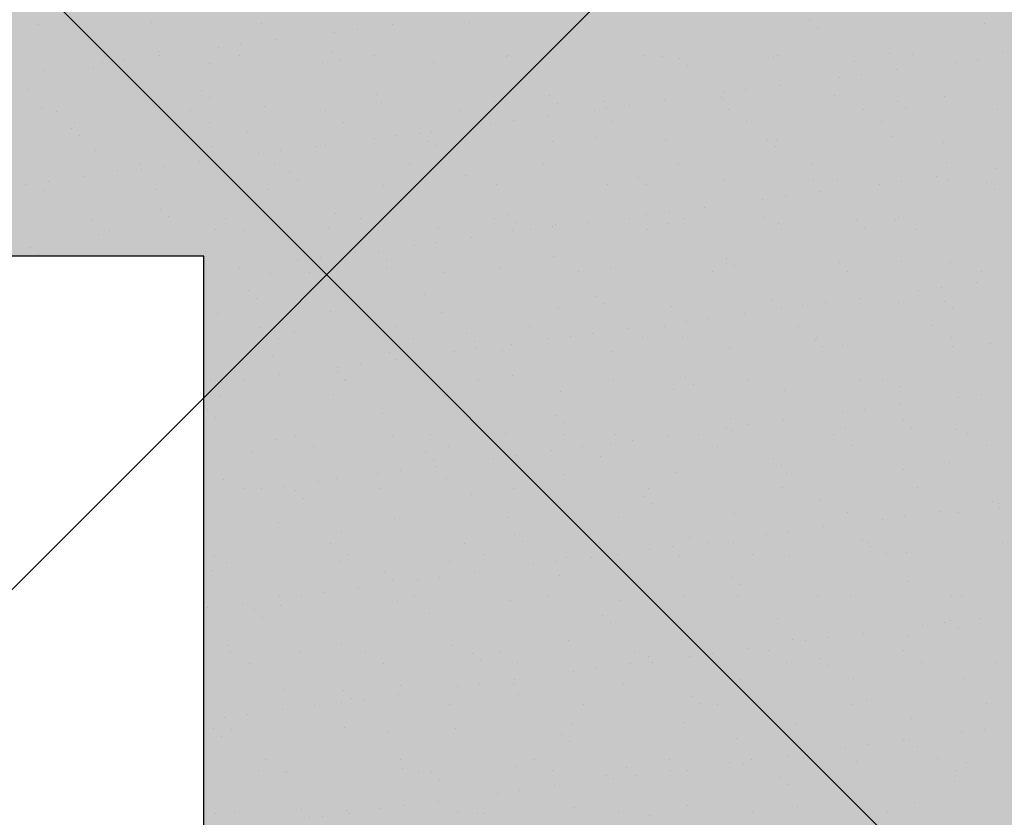
# Model space of a CAD drawing. Units: millimetres. Extents: x -60620972 to -60384893, y 5464910 to 5556615.
# Drawn here: x -60583007 to -60582428, y 5495768 to 5496237 of the extents above; entities that cross this region are included whole.
import ezdxf

# ---------------------------------------------------------------- set-up
doc = ezdxf.new("R2010")
doc.units = ezdxf.units.MM
doc.header["$LTSCALE"] = 1000
doc.linetypes.add('HIDDEN', pattern=[0.375, 0.25, -0.125])
doc.layers.add('B平面-02活动家具', color=8, linetype='Continuous')
doc.layers.add('D-2地坪图', color=250, linetype='Continuous')

# ---------------------------------------------------------------- blocks, each defined once
blk = doc.blocks.new('1312313')
at = {"color": 250}
for p, q in [((-60762785.27, 5496234.34), (-60762785.27, 5496234.34)), ((-60762718.78, 5496235.19), (-60762718.78, 5496235.19)), ((-60762653.81, 5496234.88), (-60762653.81, 5496234.88)), ((-60762597.81, 5496231.58), (-60762597.81, 5496231.58)), ((-60762577.16, 5496234.3), (-60762577.16, 5496234.3)), ((-60762531.94, 5496235.71), (-60762531.94, 5496235.71)), ((-60762331.85, 5496236.88), (-60762331.85, 5496236.88)), ((-60762327.17, 5496232.59), (-60762327.17, 5496232.59)), ((-60762228.71, 5496234.64), (-60762228.71, 5496234.64)), ((-60762611.03, 5496229.84), (-60762611.03, 5496229.84)), ((-60762679.4, 5496220.84), (-60762679.4, 5496220.84)), ((-60762666.18, 5496222.58), (-60762666.18, 5496222.58)), ((-60762645.53, 5496225.3), (-60762645.53, 5496225.3)), ((-60762745.86, 5496215.63), (-60762745.86, 5496215.63)), ((-60762714.61, 5496218.58), (-60762714.61, 5496218.58)), ((-60762713.9, 5496216.3), (-60762713.9, 5496216.3)), ((-60762666.76, 5496215.77), (-60762666.76, 5496215.77)), ((-60762612.98, 5496217.71), (-60762612.98, 5496217.71)), ((-60762587.66, 5496215.92), (-60762587.66, 5496215.92)), ((-60762509.84, 5496215.46), (-60762509.84, 5496215.46)), ((-60762508.56, 5496216.06), (-60762508.56, 5496216.06)), ((-60762484.37, 5496214.38), (-60762484.37, 5496214.38)), ((-60762429.47, 5496216.2), (-60762429.47, 5496216.2)), ((-60762417.89, 5496215.23), (-60762417.89, 5496215.23)), ((-60762408.2, 5496214.59), (-60762408.2, 5496214.59)), ((-60762352.91, 5496214.92), (-60762352.91, 5496214.92)), ((-60762350.37, 5496216.35), (-60762350.37, 5496216.35)), ((-60762284.31, 5496217.39), (-60762284.31, 5496217.39)), ((-60762271.27, 5496216.49), (-60762271.27, 5496216.49)), ((-60762217.82, 5496218.24), (-60762217.82, 5496218.24)), ((-60762753.04, 5496208.9), (-60762753.04, 5496208.9)), ((-60762747.77, 5496211.84), (-60762747.77, 5496211.84)), ((-60762734.55, 5496213.58), (-60762734.55, 5496213.58)), ((-60762684.44, 5496211.38), (-60762684.44, 5496211.38)), ((-60762617.95, 5496212.22), (-60762617.95, 5496212.22)), ((-60762608.29, 5496213.42), (-60762608.29, 5496213.42)), ((-60762552.97, 5496211.91), (-60762552.97, 5496211.91)), ((-60762403.52, 5496210.3), (-60762403.52, 5496210.3)), ((-60762305.07, 5496212.35), (-60762305.07, 5496212.35)), ((-60762245.76, 5496212.17), (-60762245.76, 5496212.17)), ((-60762232.54, 5496213.91), (-60762232.54, 5496213.91)), ((-60762782.28, 5496207.3), (-60762782.28, 5496207.3)), ((-60762314.13, 5496203.16), (-60762314.13, 5496203.16)), ((-60762300.91, 5496204.9), (-60762300.91, 5496204.9)), ((-60762280.26, 5496207.62), (-60762280.26, 5496207.62)), ((-60762348.63, 5496198.62), (-60762348.63, 5496198.62)), ((-60762790.97, 5496196.29), (-60762790.97, 5496196.29)), ((-60762689.33, 5496195.42), (-60762689.33, 5496195.42)), ((-60762684.65, 5496191.13), (-60762684.65, 5496191.13)), ((-60762586.2, 5496193.17), (-60762586.2, 5496193.17)), ((-60762484.56, 5496192.3), (-60762484.56, 5496192.3)), ((-60762383.54, 5496191.42), (-60762383.54, 5496191.42)), ((-60762382.5, 5496194.16), (-60762382.5, 5496194.16)), ((-60762369.28, 5496195.9), (-60762369.28, 5496195.9)), ((-60762317.05, 5496192.26), (-60762317.05, 5496192.26)), ((-60762252.08, 5496191.95), (-60762252.08, 5496191.95)), ((-60762783.67, 5496185.4), (-60762783.67, 5496185.4)), ((-60762717.18, 5496186.25), (-60762717.18, 5496186.25)), ((-60762652.21, 5496185.94), (-60762652.21, 5496185.94)), ((-60762583.6, 5496188.41), (-60762583.6, 5496188.41)), ((-60762517.12, 5496189.26), (-60762517.12, 5496189.26)), ((-60762479.88, 5496188.01), (-60762479.88, 5496188.01)), ((-60762452.14, 5496188.95), (-60762452.14, 5496188.95)), ((-60762437.65, 5496186.9), (-60762437.65, 5496186.9)), ((-60762417, 5496189.62), (-60762417, 5496189.62)), ((-60762381.42, 5496190.05), (-60762381.42, 5496190.05)), ((-60762279.79, 5496189.18), (-60762279.79, 5496189.18)), ((-60762774.62, 5496183.41), (-60762774.62, 5496183.41)), ((-60762695.52, 5496183.56), (-60762695.52, 5496183.56)), ((-60762616.42, 5496183.7), (-60762616.42, 5496183.7)), ((-60762537.32, 5496183.84), (-60762537.32, 5496183.84)), ((-60762485.37, 5496180.62), (-60762485.37, 5496180.62)), ((-60762458.22, 5496183.99), (-60762458.22, 5496183.99)), ((-60762450.87, 5496185.16), (-60762450.87, 5496185.16)), ((-60762379.12, 5496184.13), (-60762379.12, 5496184.13)), ((-60762300.02, 5496184.28), (-60762300.02, 5496184.28)), ((-60762275.11, 5496184.89), (-60762275.11, 5496184.89)), ((-60762220.93, 5496184.42), (-60762220.93, 5496184.42)), ((-60762763.91, 5496176.59), (-60762763.91, 5496176.59)), ((-60762684.81, 5496176.73), (-60762684.81, 5496176.73)), ((-60762605.71, 5496176.88), (-60762605.71, 5496176.88)), ((-60762526.61, 5496177.02), (-60762526.61, 5496177.02)), ((-60762519.24, 5496176.16), (-60762519.24, 5496176.16)), ((-60762506.02, 5496177.9), (-60762506.02, 5496177.9)), ((-60762447.51, 5496177.16), (-60762447.51, 5496177.16)), ((-60762368.41, 5496177.31), (-60762368.41, 5496177.31)), ((-60762289.31, 5496177.45), (-60762289.31, 5496177.45)), ((-60762765.69, 5496173.12), (-60762765.69, 5496173.12)), ((-60762761.01, 5496168.83), (-60762761.01, 5496168.83)), ((-60762662.55, 5496170.88), (-60762662.55, 5496170.88)), ((-60762574.39, 5496168.9), (-60762574.39, 5496168.9)), ((-60762560.92, 5496170.01), (-60762560.92, 5496170.01)), ((-60762553.74, 5496171.62), (-60762553.74, 5496171.62)), ((-60762282.71, 5496168.45), (-60762282.71, 5496168.45)), ((-60762682.84, 5496162.43), (-60762682.84, 5496162.43)), ((-60762622.11, 5496162.62), (-60762622.11, 5496162.62)), ((-60762616.35, 5496163.28), (-60762616.35, 5496163.28)), ((-60762587.61, 5496167.16), (-60762587.61, 5496167.16)), ((-60762556.23, 5496165.72), (-60762556.23, 5496165.72)), ((-60762551.37, 5496162.97), (-60762551.37, 5496162.97)), ((-60762482.77, 5496165.44), (-60762482.77, 5496165.44)), ((-60762457.78, 5496167.76), (-60762457.78, 5496167.76)), ((-60762416.29, 5496166.29), (-60762416.29, 5496166.29)), ((-60762356.14, 5496166.89), (-60762356.14, 5496166.89)), ((-60762351.46, 5496162.6), (-60762351.46, 5496162.6)), ((-60762351.31, 5496165.98), (-60762351.31, 5496165.98)), ((-60762253.01, 5496164.64), (-60762253.01, 5496164.64)), ((-60762751.44, 5496159.96), (-60762751.44, 5496159.96)), ((-60762655.99, 5496158.16), (-60762655.99, 5496158.16)), ((-60762642.76, 5496159.9), (-60762642.76, 5496159.9)), ((-60762725.35, 5496152.02), (-60762725.35, 5496152.02)), ((-60762711.14, 5496150.9), (-60762711.14, 5496150.9)), ((-60762690.49, 5496153.62), (-60762690.49, 5496153.62)), ((-60762646.25, 5496152.17), (-60762646.25, 5496152.17)), ((-60762567.15, 5496152.31), (-60762567.15, 5496152.31)), ((-60762488.05, 5496152.45), (-60762488.05, 5496152.45)), ((-60762408.95, 5496152.6), (-60762408.95, 5496152.6)), ((-60762329.85, 5496152.74), (-60762329.85, 5496152.74)), ((-60762250.75, 5496152.89), (-60762250.75, 5496152.89)), ((-60762738.91, 5496148.59), (-60762738.91, 5496148.59)), ((-60762724.36, 5496149.16), (-60762724.36, 5496149.16)), ((-60762637.27, 5496147.71), (-60762637.27, 5496147.71)), ((-60762534.14, 5496145.47), (-60762534.14, 5496145.47)), ((-60762256.84, 5496144.94), (-60762256.84, 5496144.94)), ((-60762222.34, 5496149.48), (-60762222.34, 5496149.48)), ((-60762792.73, 5496140.16), (-60762792.73, 5496140.16)), ((-60762779.51, 5496141.9), (-60762779.51, 5496141.9)), ((-60762758.86, 5496144.61), (-60762758.86, 5496144.61)), ((-60762632.59, 5496143.42), (-60762632.59, 5496143.42)), ((-60762582, 5496139.47), (-60762582, 5496139.47)), ((-60762515.52, 5496140.32), (-60762515.52, 5496140.32)), ((-60762450.54, 5496140), (-60762450.54, 5496140)), ((-60762432.5, 5496144.59), (-60762432.5, 5496144.59)), ((-60762427.82, 5496140.3), (-60762427.82, 5496140.3)), ((-60762381.94, 5496142.48), (-60762381.94, 5496142.48)), ((-60762329.36, 5496142.35), (-60762329.36, 5496142.35)), ((-60762315.45, 5496143.32), (-60762315.45, 5496143.32)), ((-60762290.71, 5496140.48), (-60762290.71, 5496140.48)), ((-60762277.49, 5496142.22), (-60762277.49, 5496142.22)), ((-60762250.48, 5496143.01), (-60762250.48, 5496143.01)), ((-60762227.73, 5496141.47), (-60762227.73, 5496141.47)), ((-60762782.07, 5496136.46), (-60762782.07, 5496136.46)), ((-60762715.58, 5496137.31), (-60762715.58, 5496137.31)), ((-60762650.61, 5496137), (-60762650.61, 5496137)), ((-60762345.86, 5496133.22), (-60762345.86, 5496133.22)), ((-60762325.21, 5496135.94), (-60762325.21, 5496135.94)), ((-60762223.05, 5496137.18), (-60762223.05, 5496137.18)), ((-60762359.08, 5496131.48), (-60762359.08, 5496131.48)), ((-60762713.63, 5496125.42), (-60762713.63, 5496125.42)), ((-60762610.49, 5496123.17), (-60762610.49, 5496123.17)), ((-60762508.85, 5496122.3), (-60762508.85, 5496122.3)), ((-60762427.45, 5496122.48), (-60762427.45, 5496122.48)), ((-60762414.23, 5496124.22), (-60762414.23, 5496124.22)), ((-60762393.58, 5496126.94), (-60762393.58, 5496126.94)), ((-60762754.11, 5496119.81), (-60762754.11, 5496119.81)), ((-60762708.94, 5496121.13), (-60762708.94, 5496121.13)), ((-60762675.01, 5496119.95), (-60762675.01, 5496119.95)), ((-60762595.91, 5496120.1), (-60762595.91, 5496120.1)), ((-60762516.81, 5496120.24), (-60762516.81, 5496120.24)), ((-60762504.17, 5496118.01), (-60762504.17, 5496118.01)), ((-60762481.17, 5496116.5), (-60762481.17, 5496116.5)), ((-60762461.95, 5496117.94), (-60762461.95, 5496117.94)), ((-60762437.71, 5496120.38), (-60762437.71, 5496120.38)), ((-60762414.69, 5496117.35), (-60762414.69, 5496117.35)), ((-60762405.72, 5496120.05), (-60762405.72, 5496120.05)), ((-60762358.61, 5496120.53), (-60762358.61, 5496120.53)), ((-60762349.71, 5496117.04), (-60762349.71, 5496117.04)), ((-60762304.08, 5496119.18), (-60762304.08, 5496119.18)), ((-60762281.11, 5496119.51), (-60762281.11, 5496119.51)), ((-60762279.51, 5496120.67), (-60762279.51, 5496120.67)), ((-60762749.84, 5496111.02), (-60762749.84, 5496111.02)), ((-60762743.39, 5496112.98), (-60762743.39, 5496112.98)), ((-60762681.24, 5496113.49), (-60762681.24, 5496113.49)), ((-60762664.3, 5496113.13), (-60762664.3, 5496113.13)), ((-60762614.75, 5496114.34), (-60762614.75, 5496114.34)), ((-60762585.2, 5496113.27), (-60762585.2, 5496113.27)), ((-60762549.77, 5496114.03), (-60762549.77, 5496114.03)), ((-60762506.1, 5496113.42), (-60762506.1, 5496113.42)), ((-60762495.82, 5496113.48), (-60762495.82, 5496113.48)), ((-60762482.6, 5496115.22), (-60762482.6, 5496115.22)), ((-60762427, 5496113.56), (-60762427, 5496113.56)), ((-60762347.9, 5496113.7), (-60762347.9, 5496113.7)), ((-60762299.4, 5496114.89), (-60762299.4, 5496114.89)), ((-60762268.8, 5496113.85), (-60762268.8, 5496113.85)), ((-60762564.2, 5496104.48), (-60762564.2, 5496104.48)), ((-60762550.97, 5496106.22), (-60762550.97, 5496106.22)), ((-60762530.32, 5496108.94), (-60762530.32, 5496108.94)), ((-60762789.98, 5496103.13), (-60762789.98, 5496103.13)), ((-60762785.3, 5496098.84), (-60762785.3, 5496098.84)), ((-60762686.85, 5496100.88), (-60762686.85, 5496100.88)), ((-60762598.7, 5496099.94), (-60762598.7, 5496099.94)), ((-60762585.21, 5496100.01), (-60762585.21, 5496100.01)), ((-60762687.89, 5496098), (-60763937.89, 5496098)), ((-60762687.89, 5495498), (-60762687.89, 5496098)), ((-60762632.57, 5496095.48), (-60762632.57, 5496095.48)), ((-60762619.35, 5496097.22), (-60762619.35, 5496097.22)), ((-60762580.53, 5496095.72), (-60762580.53, 5496095.72)), ((-60762482.08, 5496097.76), (-60762482.08, 5496097.76)), ((-60762380.44, 5496096.89), (-60762380.44, 5496096.89)), ((-60762380.34, 5496093.53), (-60762380.34, 5496093.53)), ((-60762375.76, 5496092.6), (-60762375.76, 5496092.6)), ((-60762313.85, 5496094.38), (-60762313.85, 5496094.38)), ((-60762277.3, 5496094.64), (-60762277.3, 5496094.64)), ((-60762248.88, 5496094.07), (-60762248.88, 5496094.07)), ((-60762687.72, 5496088.22), (-60762687.72, 5496088.22)), ((-60762667.07, 5496090.93), (-60762667.07, 5496090.93)), ((-60762649.01, 5496088.05), (-60762649.01, 5496088.05)), ((-60762625.74, 5496088.56), (-60762625.74, 5496088.56)), ((-60762580.4, 5496090.53), (-60762580.4, 5496090.53)), ((-60762546.64, 5496088.71), (-60762546.64, 5496088.71)), ((-60762513.92, 5496091.37), (-60762513.92, 5496091.37)), ((-60762467.54, 5496088.85), (-60762467.54, 5496088.85)), ((-60762448.94, 5496091.06), (-60762448.94, 5496091.06)), ((-60762388.44, 5496088.99), (-60762388.44, 5496088.99)), ((-60762309.34, 5496089.14), (-60762309.34, 5496089.14)), ((-60762230.24, 5496089.28), (-60762230.24, 5496089.28)), ((-60762233.42, 5496082.26), (-60762233.42, 5496082.26)), ((-60762661.57, 5496077.71), (-60762661.57, 5496077.71)), ((-60762558.43, 5496075.47), (-60762558.43, 5496075.47)), ((-60762267.29, 5496077.8), (-60762267.29, 5496077.8)), ((-60762254.07, 5496079.54), (-60762254.07, 5496079.54)), ((-60762656.88, 5496073.42), (-60762656.88, 5496073.42)), ((-60762456.79, 5496074.6), (-60762456.79, 5496074.6)), ((-60762452.11, 5496070.31), (-60762452.11, 5496070.31)), ((-60762353.66, 5496072.35), (-60762353.66, 5496072.35)), ((-60762322.44, 5496070.54), (-60762322.44, 5496070.54)), ((-60762301.79, 5496073.26), (-60762301.79, 5496073.26)), ((-60762279.51, 5496070.57), (-60762279.51, 5496070.57)), ((-60762252.02, 5496071.48), (-60762252.02, 5496071.48)), ((-60762679.64, 5496064.55), (-60762679.64, 5496064.55)), ((-60762613.15, 5496065.4), (-60762613.15, 5496065.4)), ((-60762548.17, 5496065.09), (-60762548.17, 5496065.09)), ((-60762479.57, 5496067.56), (-60762479.57, 5496067.56)), ((-60762413.09, 5496068.41), (-60762413.09, 5496068.41)), ((-60762370.16, 5496064.26), (-60762370.16, 5496064.26)), ((-60762348.11, 5496068.1), (-60762348.11, 5496068.1)), ((-60762335.66, 5496068.8), (-60762335.66, 5496068.8)), ((-60762247.34, 5496067.19), (-60762247.34, 5496067.19)), ((-60762404.03, 5496059.8), (-60762404.03, 5496059.8)), ((-60762390.81, 5496061.54), (-60762390.81, 5496061.54)), ((-60762654.49, 5496056.35), (-60762654.49, 5496056.35)), ((-60762634.79, 5496053.18), (-60762634.79, 5496053.18)), ((-60762575.39, 5496056.49), (-60762575.39, 5496056.49)), ((-60762533.15, 5496052.3), (-60762533.15, 5496052.3)), ((-60762496.29, 5496056.64), (-60762496.29, 5496056.64)), ((-60762459.18, 5496052.54), (-60762459.18, 5496052.54)), ((-60762438.53, 5496055.26), (-60762438.53, 5496055.26)), ((-60762417.2, 5496056.78), (-60762417.2, 5496056.78)), ((-60762338.1, 5496056.92), (-60762338.1, 5496056.92)), ((-60762259, 5496057.07), (-60762259, 5496057.07)), ((-60762643.78, 5496049.52), (-60762643.78, 5496049.52)), ((-60762564.68, 5496049.67), (-60762564.68, 5496049.67)), ((-60762528.47, 5496048.01), (-60762528.47, 5496048.01)), ((-60762506.91, 5496046.26), (-60762506.91, 5496046.26)), ((-60762485.58, 5496049.81), (-60762485.58, 5496049.81)), ((-60762472.41, 5496050.8), (-60762472.41, 5496050.8)), ((-60762430.01, 5496050.06), (-60762430.01, 5496050.06)), ((-60762406.48, 5496049.96), (-60762406.48, 5496049.96)), ((-60762328.38, 5496049.18), (-60762328.38, 5496049.18)), ((-60762327.39, 5496050.1), (-60762327.39, 5496050.1)), ((-60762248.29, 5496050.24), (-60762248.29, 5496050.24)), ((-60762225.24, 5496046.94), (-60762225.24, 5496046.94)), ((-60762578.8, 5496041.58), (-60762578.8, 5496041.58)), ((-60762540.78, 5496041.8), (-60762540.78, 5496041.8)), ((-60762527.56, 5496043.54), (-60762527.56, 5496043.54)), ((-60762512.32, 5496042.43), (-60762512.32, 5496042.43)), ((-60762447.34, 5496042.12), (-60762447.34, 5496042.12)), ((-60762378.74, 5496044.59), (-60762378.74, 5496044.59)), ((-60762323.7, 5496044.89), (-60762323.7, 5496044.89)), ((-60762312.25, 5496045.44), (-60762312.25, 5496045.44)), ((-60762247.28, 5496045.13), (-60762247.28, 5496045.13)), ((-60762647.41, 5496039.11), (-60762647.41, 5496039.11)), ((-60762575.28, 5496037.25), (-60762575.28, 5496037.25)), ((-60762609.51, 5496030.01), (-60762609.51, 5496030.01)), ((-60762609.15, 5496032.8), (-60762609.15, 5496032.8)), ((-60762595.93, 5496034.54), (-60762595.93, 5496034.54)), ((-60762684.32, 5496024.82), (-60762684.32, 5496024.82)), ((-60762677.52, 5496023.79), (-60762677.52, 5496023.79)), ((-60762664.3, 5496025.54), (-60762664.3, 5496025.54)), ((-60762643.65, 5496028.25), (-60762643.65, 5496028.25)), ((-60762605.22, 5496024.96), (-60762605.22, 5496024.96)), ((-60762604.82, 5496025.72), (-60762604.82, 5496025.72)), ((-60762526.12, 5496025.1), (-60762526.12, 5496025.1)), ((-60762506.37, 5496027.76), (-60762506.37, 5496027.76)), ((-60762447.02, 5496025.25), (-60762447.02, 5496025.25)), ((-60762404.73, 5496026.89), (-60762404.73, 5496026.89)), ((-60762367.92, 5496025.39), (-60762367.92, 5496025.39)), ((-60762301.6, 5496024.64), (-60762301.6, 5496024.64)), ((-60762288.83, 5496025.53), (-60762288.83, 5496025.53)), ((-60762477.97, 5496018.62), (-60762477.97, 5496018.62)), ((-60762411.49, 5496019.47), (-60762411.49, 5496019.47)), ((-60762400.05, 5496022.6), (-60762400.05, 5496022.6)), ((-60762346.51, 5496019.15), (-60762346.51, 5496019.15)), ((-60762277.91, 5496021.63), (-60762277.91, 5496021.63)), ((-60762678.04, 5496015.61), (-60762678.04, 5496015.61)), ((-60762611.55, 5496016.46), (-60762611.55, 5496016.46)), ((-60762546.57, 5496016.15), (-60762546.57, 5496016.15)), ((-60762243.87, 5496015.12), (-60762243.87, 5496015.12)), ((-60762230.65, 5496016.86), (-60762230.65, 5496016.86)), ((-60762685.86, 5496007.72), (-60762685.86, 5496007.72)), ((-60762312.24, 5496006.12), (-60762312.24, 5496006.12)), ((-60762299.02, 5496007.86), (-60762299.02, 5496007.86)), ((-60762278.37, 5496010.58), (-60762278.37, 5496010.58)), ((-60762681.18, 5496003.43), (-60762681.18, 5496003.43)), ((-60762582.73, 5496005.47), (-60762582.73, 5496005.47)), ((-60762481.09, 5496004.6), (-60762481.09, 5496004.6)), ((-60762476.41, 5496000.31), (-60762476.41, 5496000.31)), ((-60762377.95, 5496002.35), (-60762377.95, 5496002.35)), ((-60762346.75, 5496001.58), (-60762346.75, 5496001.58)), ((-60762276.32, 5496001.48), (-60762276.32, 5496001.48)), ((-60762380.62, 5495997.12), (-60762380.62, 5495997.12)), ((-60762377.14, 5495995.65), (-60762377.14, 5495995.65)), ((-60762367.4, 5495998.86), (-60762367.4, 5495998.86)), ((-60762310.65, 5495996.5), (-60762310.65, 5495996.5)), ((-60762271.64, 5495997.19), (-60762271.64, 5495997.19)), ((-60762245.68, 5495996.19), (-60762245.68, 5495996.19)), ((-60762645.81, 5495990.17), (-60762645.81, 5495990.17)), ((-60762633.98, 5495992.74), (-60762633.98, 5495992.74)), ((-60762577.2, 5495992.64), (-60762577.2, 5495992.64)), ((-60762554.88, 5495992.89), (-60762554.88, 5495992.89)), ((-60762510.72, 5495993.49), (-60762510.72, 5495993.49)), ((-60762475.78, 5495993.03), (-60762475.78, 5495993.03)), ((-60762445.74, 5495993.18), (-60762445.74, 5495993.18)), ((-60762435.77, 5495989.86), (-60762435.77, 5495989.86)), ((-60762415.12, 5495992.58), (-60762415.12, 5495992.58)), ((-60762396.68, 5495993.18), (-60762396.68, 5495993.18)), ((-60762317.58, 5495993.32), (-60762317.58, 5495993.32)), ((-60762238.48, 5495993.46), (-60762238.48, 5495993.46)), ((-60762659.08, 5495983.18), (-60762659.08, 5495983.18)), ((-60762623.27, 5495985.92), (-60762623.27, 5495985.92)), ((-60762544.17, 5495986.06), (-60762544.17, 5495986.06)), ((-60762483.49, 5495983.57), (-60762483.49, 5495983.57)), ((-60762465.07, 5495986.21), (-60762465.07, 5495986.21)), ((-60762448.99, 5495988.12), (-60762448.99, 5495988.12)), ((-60762385.97, 5495986.35), (-60762385.97, 5495986.35)), ((-60762306.87, 5495986.5), (-60762306.87, 5495986.5)), ((-60762227.77, 5495986.64), (-60762227.77, 5495986.64)), ((-60762557.44, 5495982.3), (-60762557.44, 5495982.3)), ((-60762552.76, 5495978.01), (-60762552.76, 5495978.01)), ((-60762517.36, 5495979.12), (-60762517.36, 5495979.12)), ((-60762504.14, 5495980.86), (-60762504.14, 5495980.86)), ((-60762454.31, 5495980.06), (-60762454.31, 5495980.06)), ((-60762352.67, 5495979.19), (-60762352.67, 5495979.19)), ((-60762249.54, 5495976.94), (-60762249.54, 5495976.94)), ((-60762572.51, 5495971.85), (-60762572.51, 5495971.85)), ((-60762551.86, 5495974.57), (-60762551.86, 5495974.57)), ((-60762347.99, 5495974.9), (-60762347.99, 5495974.9)), ((-60762276.31, 5495972.68), (-60762276.31, 5495972.68)), ((-60762676.44, 5495966.67), (-60762676.44, 5495966.67)), ((-60762620.23, 5495965.57), (-60762620.23, 5495965.57)), ((-60762609.95, 5495967.52), (-60762609.95, 5495967.52)), ((-60762585.73, 5495970.11), (-60762585.73, 5495970.11)), ((-60762544.97, 5495967.21), (-60762544.97, 5495967.21)), ((-60762476.37, 5495969.68), (-60762476.37, 5495969.68)), ((-60762409.88, 5495970.52), (-60762409.88, 5495970.52)), ((-60762344.91, 5495970.21), (-60762344.91, 5495970.21)), ((-60762663.81, 5495961.21), (-60762663.81, 5495961.21)), ((-60762654.1, 5495961.11), (-60762654.1, 5495961.11)), ((-60762640.88, 5495962.85), (-60762640.88, 5495962.85)), ((-60762633.8, 5495960.01), (-60762633.8, 5495960.01)), ((-60762584.71, 5495961.35), (-60762584.71, 5495961.35)), ((-60762505.61, 5495961.5), (-60762505.61, 5495961.5)), ((-60762426.51, 5495961.64), (-60762426.51, 5495961.64)), ((-60762347.41, 5495961.79), (-60762347.41, 5495961.79)), ((-60762268.31, 5495961.93), (-60762268.31, 5495961.93)), ((-60762629.12, 5495955.72), (-60762629.12, 5495955.72)), ((-60762530.67, 5495957.77), (-60762530.67, 5495957.77)), ((-60762429.03, 5495956.89), (-60762429.03, 5495956.89)), ((-60762325.89, 5495954.65), (-60762325.89, 5495954.65)), ((-60762224.26, 5495953.77), (-60762224.26, 5495953.77)), ((-60762424.35, 5495952.6), (-60762424.35, 5495952.6)), ((-60762254.96, 5495947.9), (-60762254.96, 5495947.9)), ((-60762220.46, 5495952.44), (-60762220.46, 5495952.44)), ((-60762219.57, 5495949.48), (-60762219.57, 5495949.48)), ((-60762575.6, 5495943.7), (-60762575.6, 5495943.7)), ((-60762509.12, 5495944.55), (-60762509.12, 5495944.55)), ((-60762444.14, 5495944.24), (-60762444.14, 5495944.24)), ((-60762375.54, 5495946.71), (-60762375.54, 5495946.71)), ((-60762309.05, 5495947.56), (-60762309.05, 5495947.56)), ((-60762288.83, 5495943.44), (-60762288.83, 5495943.44)), ((-60762275.61, 5495945.18), (-60762275.61, 5495945.18)), ((-60762244.08, 5495947.25), (-60762244.08, 5495947.25)), ((-60762644.21, 5495941.23), (-60762644.21, 5495941.23)), ((-60762343.98, 5495936.18), (-60762343.98, 5495936.18)), ((-60762323.33, 5495938.9), (-60762323.33, 5495938.9)), ((-60762607.02, 5495935.47), (-60762607.02, 5495935.47)), ((-60762505.38, 5495934.6), (-60762505.38, 5495934.6)), ((-60762402.25, 5495932.35), (-60762402.25, 5495932.35)), ((-60762357.2, 5495934.44), (-60762357.2, 5495934.44)), ((-60762300.61, 5495931.48), (-60762300.61, 5495931.48)), ((-60762613.47, 5495929.14), (-60762613.47, 5495929.14)), ((-60762534.37, 5495929.28), (-60762534.37, 5495929.28)), ((-60762500.7, 5495930.31), (-60762500.7, 5495930.31)), ((-60762455.27, 5495929.43), (-60762455.27, 5495929.43)), ((-60762425.57, 5495925.44), (-60762425.57, 5495925.44)), ((-60762412.35, 5495927.18), (-60762412.35, 5495927.18)), ((-60762391.7, 5495929.89), (-60762391.7, 5495929.89)), ((-60762376.17, 5495929.57), (-60762376.17, 5495929.57)), ((-60762297.07, 5495929.71), (-60762297.07, 5495929.71)), ((-60762295.93, 5495927.19), (-60762295.93, 5495927.19)), ((-60762217.97, 5495929.86), (-60762217.97, 5495929.86)), ((-60762681.85, 5495922.17), (-60762681.85, 5495922.17)), ((-60762602.75, 5495922.32), (-60762602.75, 5495922.32)), ((-60762523.66, 5495922.46), (-60762523.66, 5495922.46)), ((-60762474.77, 5495920.74), (-60762474.77, 5495920.74)), ((-60762460.07, 5495920.89), (-60762460.07, 5495920.89)), ((-60762444.56, 5495922.6), (-60762444.56, 5495922.6)), ((-60762408.28, 5495921.58), (-60762408.28, 5495921.58)), ((-60762365.46, 5495922.75), (-60762365.46, 5495922.75)), ((-60762343.31, 5495921.27), (-60762343.31, 5495921.27)), ((-60762286.36, 5495922.89), (-60762286.36, 5495922.89)), ((-60762274.71, 5495923.74), (-60762274.71, 5495923.74)), ((-60762683.38, 5495913.18), (-60762683.38, 5495913.18)), ((-60762674.84, 5495917.73), (-60762674.84, 5495917.73)), ((-60762608.35, 5495918.58), (-60762608.35, 5495918.58)), ((-60762543.37, 5495918.26), (-60762543.37, 5495918.26)), ((-60762493.94, 5495916.43), (-60762493.94, 5495916.43)), ((-60762480.72, 5495918.17), (-60762480.72, 5495918.17)), ((-60762581.74, 5495912.31), (-60762581.74, 5495912.31)), ((-60762577.06, 5495908.02), (-60762577.06, 5495908.02)), ((-60762562.31, 5495907.43), (-60762562.31, 5495907.43)), ((-60762549.09, 5495909.17), (-60762549.09, 5495909.17)), ((-60762528.44, 5495911.89), (-60762528.44, 5495911.89)), ((-60762478.6, 5495910.06), (-60762478.6, 5495910.06)), ((-60762376.97, 5495909.19), (-60762376.97, 5495909.19)), ((-60762596.81, 5495902.89), (-60762596.81, 5495902.89)), ((-60762372.29, 5495904.9), (-60762372.29, 5495904.9)), ((-60762273.83, 5495906.94), (-60762273.83, 5495906.94)), ((-60762643.29, 5495897.61), (-60762643.29, 5495897.61)), ((-60762630.68, 5495898.43), (-60762630.68, 5495898.43)), ((-60762617.46, 5495900.17), (-60762617.46, 5495900.17)), ((-60762564.19, 5495897.75), (-60762564.19, 5495897.75)), ((-60762507.52, 5495895.61), (-60762507.52, 5495895.61)), ((-60762485.1, 5495897.89), (-60762485.1, 5495897.89)), ((-60762406, 5495898.04), (-60762406, 5495898.04)), ((-60762373.94, 5495897.77), (-60762373.94, 5495897.77)), ((-60762326.9, 5495898.18), (-60762326.9, 5495898.18)), ((-60762307.45, 5495898.62), (-60762307.45, 5495898.62)), ((-60762247.8, 5495898.33), (-60762247.8, 5495898.33)), ((-60762242.48, 5495898.31), (-60762242.48, 5495898.31)), ((-60762685.83, 5495891.17), (-60762685.83, 5495891.17)), ((-60762665.18, 5495893.89), (-60762665.18, 5495893.89)), ((-60762658.1, 5495890.01), (-60762658.1, 5495890.01)), ((-60762642.61, 5495892.29), (-60762642.61, 5495892.29)), ((-60762574, 5495894.76), (-60762574, 5495894.76)), ((-60762442.54, 5495895.3), (-60762442.54, 5495895.3)), ((-60762653.41, 5495885.72), (-60762653.41, 5495885.72)), ((-60762554.96, 5495887.77), (-60762554.96, 5495887.77)), ((-60762453.32, 5495886.9), (-60762453.32, 5495886.9)), ((-60762350.19, 5495884.65), (-60762350.19, 5495884.65)), ((-60762231.54, 5495885.22), (-60762231.54, 5495885.22)), ((-60762448.64, 5495882.61), (-60762448.64, 5495882.61)), ((-60762265.41, 5495880.76), (-60762265.41, 5495880.76)), ((-60762252.19, 5495882.5), (-60762252.19, 5495882.5)), ((-60762248.55, 5495883.78), (-60762248.55, 5495883.78)), ((-60762243.87, 5495879.49), (-60762243.87, 5495879.49)), ((-60762406.68, 5495872.64), (-60762406.68, 5495872.64)), ((-60762320.56, 5495873.5), (-60762320.56, 5495873.5)), ((-60762299.91, 5495876.21), (-60762299.91, 5495876.21)), ((-60762273.11, 5495874.8), (-60762273.11, 5495874.8)), ((-60762673.24, 5495868.79), (-60762673.24, 5495868.79)), ((-60762606.75, 5495869.63), (-60762606.75, 5495869.63)), ((-60762541.77, 5495869.32), (-60762541.77, 5495869.32)), ((-60762473.17, 5495871.79), (-60762473.17, 5495871.79)), ((-60762368.28, 5495867.21), (-60762368.28, 5495867.21)), ((-60762341.71, 5495872.33), (-60762341.71, 5495872.33)), ((-60762333.78, 5495871.76), (-60762333.78, 5495871.76)), ((-60762672.05, 5495865.39), (-60762672.05, 5495865.39)), ((-60762631.32, 5495865.48), (-60762631.32, 5495865.48)), ((-60762592.95, 5495865.54), (-60762592.95, 5495865.54)), ((-60762529.68, 5495864.6), (-60762529.68, 5495864.6)), ((-60762513.85, 5495865.68), (-60762513.85, 5495865.68)), ((-60762434.75, 5495865.82), (-60762434.75, 5495865.82)), ((-60762426.54, 5495862.36), (-60762426.54, 5495862.36)), ((-60762402.15, 5495862.75), (-60762402.15, 5495862.75)), ((-60762388.93, 5495864.49), (-60762388.93, 5495864.49)), ((-60762355.65, 5495865.97), (-60762355.65, 5495865.97)), ((-60762324.91, 5495861.48), (-60762324.91, 5495861.48)), ((-60762276.55, 5495866.11), (-60762276.55, 5495866.11)), ((-60762661.34, 5495858.57), (-60762661.34, 5495858.57)), ((-60762582.24, 5495858.71), (-60762582.24, 5495858.71)), ((-60762525, 5495860.31), (-60762525, 5495860.31)), ((-60762503.14, 5495858.86), (-60762503.14, 5495858.86)), ((-60762457.3, 5495855.49), (-60762457.3, 5495855.49)), ((-60762436.65, 5495858.21), (-60762436.65, 5495858.21)), ((-60762424.04, 5495859), (-60762424.04, 5495859)), ((-60762344.94, 5495859.14), (-60762344.94, 5495859.14)), ((-60762320.23, 5495857.19), (-60762320.23, 5495857.19)), ((-60762265.84, 5495859.29), (-60762265.84, 5495859.29)), ((-60762221.77, 5495859.24), (-60762221.77, 5495859.24)), ((-60762470.52, 5495853.75), (-60762470.52, 5495853.75)), ((-60762305.85, 5495849.68), (-60762305.85, 5495849.68)), ((-60762240.88, 5495849.36), (-60762240.88, 5495849.36)), ((-60762572.4, 5495845.82), (-60762572.4, 5495845.82)), ((-60762538.89, 5495844.75), (-60762538.89, 5495844.75)), ((-60762525.67, 5495846.49), (-60762525.67, 5495846.49)), ((-60762505.92, 5495846.67), (-60762505.92, 5495846.67)), ((-60762505.02, 5495849.21), (-60762505.02, 5495849.21)), ((-60762440.94, 5495846.36), (-60762440.94, 5495846.36)), ((-60762372.34, 5495848.83), (-60762372.34, 5495848.83)), ((-60762641.01, 5495843.35), (-60762641.01, 5495843.35)), ((-60762606.03, 5495842.31), (-60762606.03, 5495842.31)), ((-60762601.35, 5495838.02), (-60762601.35, 5495838.02)), ((-60762573.39, 5495840.21), (-60762573.39, 5495840.21)), ((-60762502.9, 5495840.06), (-60762502.9, 5495840.06)), ((-60762401.26, 5495839.19), (-60762401.26, 5495839.19)), ((-60762622.78, 5495834), (-60762622.78, 5495834)), ((-60762607.26, 5495835.75), (-60762607.26, 5495835.75)), ((-60762594.04, 5495837.49), (-60762594.04, 5495837.49)), ((-60762543.68, 5495834.15), (-60762543.68, 5495834.15)), ((-60762464.58, 5495834.29), (-60762464.58, 5495834.29)), ((-60762396.58, 5495834.9), (-60762396.58, 5495834.9)), ((-60762385.48, 5495834.43), (-60762385.48, 5495834.43)), ((-60762306.38, 5495834.58), (-60762306.38, 5495834.58)), ((-60762298.13, 5495836.94), (-60762298.13, 5495836.94)), ((-60762227.28, 5495834.72), (-60762227.28, 5495834.72)), ((-60762675.63, 5495826.75), (-60762675.63, 5495826.75)), ((-60762662.41, 5495828.49), (-60762662.41, 5495828.49)), ((-60762641.76, 5495831.21), (-60762641.76, 5495831.21)), ((-60762605.15, 5495820.69), (-60762605.15, 5495820.69)), ((-60762540.17, 5495820.38), (-60762540.17, 5495820.38)), ((-60762471.57, 5495822.85), (-60762471.57, 5495822.85)), ((-60762405.08, 5495823.7), (-60762405.08, 5495823.7)), ((-60762340.11, 5495823.39), (-60762340.11, 5495823.39)), ((-60762271.51, 5495825.86), (-60762271.51, 5495825.86)), ((-60762682.39, 5495820.02), (-60762682.39, 5495820.02)), ((-60762677.71, 5495815.73), (-60762677.71, 5495815.73)), ((-60762671.64, 5495819.84), (-60762671.64, 5495819.84)), ((-60762579.26, 5495817.77), (-60762579.26, 5495817.77)), ((-60762477.62, 5495816.9), (-60762477.62, 5495816.9)), ((-60762374.48, 5495814.65), (-60762374.48, 5495814.65)), ((-60762241.99, 5495818.08), (-60762241.99, 5495818.08)), ((-60762228.77, 5495819.82), (-60762228.77, 5495819.82)), ((-60762472.94, 5495812.61), (-60762472.94, 5495812.61)), ((-60762310.36, 5495809.07), (-60762310.36, 5495809.07)), ((-60762297.14, 5495810.81), (-60762297.14, 5495810.81)), ((-60762276.49, 5495813.53), (-60762276.49, 5495813.53)), ((-60762272.85, 5495813.78), (-60762272.85, 5495813.78)), ((-60762268.16, 5495809.49), (-60762268.16, 5495809.49)), ((-60762344.86, 5495804.53), (-60762344.86, 5495804.53)), ((-60762651.54, 5495801.79), (-60762651.54, 5495801.79)), ((-60762572.44, 5495801.93), (-60762572.44, 5495801.93)), ((-60762504.32, 5495797.73), (-60762504.32, 5495797.73)), ((-60762493.34, 5495802.08), (-60762493.34, 5495802.08)), ((-60762439.34, 5495797.41), (-60762439.34, 5495797.41)), ((-60762414.24, 5495802.22), (-60762414.24, 5495802.22)), ((-60762378.73, 5495800.07), (-60762378.73, 5495800.07)), ((-60762370.74, 5495799.89), (-60762370.74, 5495799.89)), ((-60762365.51, 5495801.81), (-60762365.51, 5495801.81)), ((-60762335.14, 5495802.36), (-60762335.14, 5495802.36)), ((-60762304.25, 5495800.73), (-60762304.25, 5495800.73)), ((-60762256.04, 5495802.51), (-60762256.04, 5495802.51)), ((-60762239.28, 5495800.42), (-60762239.28, 5495800.42)), ((-60762655.61, 5495795.48), (-60762655.61, 5495795.48)), ((-60762640.83, 5495794.96), (-60762640.83, 5495794.96)), ((-60762639.41, 5495794.41), (-60762639.41, 5495794.41)), ((-60762570.8, 5495796.88), (-60762570.8, 5495796.88)), ((-60762561.73, 5495795.11), (-60762561.73, 5495795.11)), ((-60762553.97, 5495794.6), (-60762553.97, 5495794.6)), ((-60762482.63, 5495795.25), (-60762482.63, 5495795.25)), ((-60762450.84, 5495792.36), (-60762450.84, 5495792.36)), ((-60762433.88, 5495792.81), (-60762433.88, 5495792.81)), ((-60762413.23, 5495795.53), (-60762413.23, 5495795.53)), ((-60762403.53, 5495795.4), (-60762403.53, 5495795.4)), ((-60762349.2, 5495791.49), (-60762349.2, 5495791.49)), ((-60762324.43, 5495795.54), (-60762324.43, 5495795.54)), ((-60762245.33, 5495795.68), (-60762245.33, 5495795.68)), ((-60762549.29, 5495790.31), (-60762549.29, 5495790.31)), ((-60762481.6, 5495786.53), (-60762481.6, 5495786.53)), ((-60762447.1, 5495791.07), (-60762447.1, 5495791.07)), ((-60762344.52, 5495787.2), (-60762344.52, 5495787.2)), ((-60762246.07, 5495789.24), (-60762246.07, 5495789.24)), ((-60762515.47, 5495782.07), (-60762515.47, 5495782.07)), ((-60762502.25, 5495783.81), (-60762502.25, 5495783.81)), ((-60762570.62, 5495774.81), (-60762570.62, 5495774.81)), ((-60762549.97, 5495777.53), (-60762549.97, 5495777.53)), ((-60762403.48, 5495774.76), (-60762403.48, 5495774.76)), ((-60762338.51, 5495774.45), (-60762338.51, 5495774.45)), ((-60762269.91, 5495776.92), (-60762269.91, 5495776.92)), ((-60762681.37, 5495770.25), (-60762681.37, 5495770.25)), ((-60762670.04, 5495770.9), (-60762670.04, 5495770.9)), ((-60762630.33, 5495772.31), (-60762630.33, 5495772.31)), ((-60762618.34, 5495768.53), (-60762618.34, 5495768.53)), ((-60762603.55, 5495771.75), (-60762603.55, 5495771.75)), ((-60762602.27, 5495770.4), (-60762602.27, 5495770.4)), ((-60762583.84, 5495773.07), (-60762583.84, 5495773.07)), ((-60762538.57, 5495771.44), (-60762538.57, 5495771.44)), ((-60762527.19, 5495770.07), (-60762527.19, 5495770.07)), ((-60762523.17, 5495770.54), (-60762523.17, 5495770.54)), ((-60762469.97, 5495773.91), (-60762469.97, 5495773.91)), ((-60762444.07, 5495770.69), (-60762444.07, 5495770.69)), ((-60762425.56, 5495769.19), (-60762425.56, 5495769.19)), ((-60762364.97, 5495770.83), (-60762364.97, 5495770.83)), ((-60762285.87, 5495770.97), (-60762285.87, 5495770.97)), ((-60762625.65, 5495768.02), (-60762625.65, 5495768.02))]:
    blk.add_line(p, q, dxfattribs=at)

msp = doc.modelspace()

# ---------------------------------------------------------------- hatches: boundary and pattern name
at = {"layer": 'B平面-02活动家具'}
h = msp.add_hatch(dxfattribs=at)
h.set_pattern_fill('AR-SAND', color=49, angle=360, style=0)
h.set_pattern_definition([(37.5, (-60585350.17, 5494778.947), (-1.60003, 48.94132), [0, -38.608, 0, -43.18, 0, -41.275]), (7.5, (-60585350.17, 5494778.95), (44.9523, 71.6825), [0, -20.828, 0, -34.798, 0, -13.335]), (327.5, (-60585381.41, 5494778.947), (79.09924, 0.1437), [0, -12.7, 0, -45.72, 0, -59.69]), (317.5, (-60585381.41, 5494778.95), (76.3556, 22.2929), [0, -6.35, 0, -29.972, 0, -34.29])])
h.paths.add_polyline_path([(-60582360.4, 5495098), (-60582360.4, 5495768), (-60581460.4, 5495768), (-60581460.4, 5496649.28), (-60585350.17, 5496649.28), (-60585350.17, 5494778.95), (-60585226.44, 5494778.95), (-60585226.44, 5495054.62), (-60584826.44, 5495054.62), (-60584760.4, 5495054.62), (-60584760.4, 5495098)])
h.paths.add_polyline_path([(-60584148.42, 5495498), (-60582898.42, 5495498), (-60582898.42, 5496098), (-60584148.42, 5496098)], flags=16)
at = {"layer": 'D-2地坪图'}
h = msp.add_hatch(dxfattribs=at)
h.set_pattern_fill('_USER', color=49, scale=800, angle=45, style=0, double=1, pattern_type=0)
h.set_pattern_definition([(45, (-60583958.1, 5496086.7), (-565.69, 565.69), []), (135, (-60583958.1, 5496086.7), (-565.69, -565.69), [])])
h.paths.add_polyline_path([(-60581898.1, 5497451.69), (-60586018.1, 5497451.69), (-60586018.1, 5494721.69), (-60581898.1, 5494721.69)])

# ---------------------------------------------------------------- linework, layer by layer
at = {"layer": 'B平面-02活动家具', "color": 8, "linetype": 'HIDDEN', "ltscale": 4}
msp.add_lwpolyline([(-60584148.42, 5495498), (-60582898.42, 5495498), (-60582898.42, 5496098), (-60584148.42, 5496098)], close=True, dxfattribs=at)

# ---------------------------------------------------------------- block references
msp.add_blockref('1312313', (179789.48, 0))

doc.saveas('drawing.dxf')
